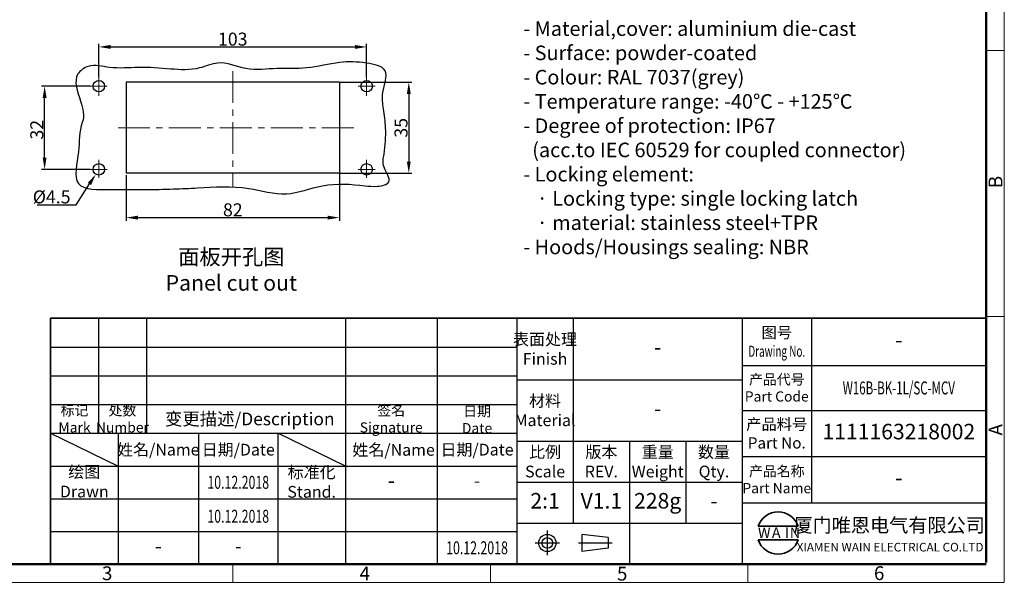
# Model space of a CAD drawing. Units: millimetres. Extents: x 1371 to 1965, y 481 to 901.
# Drawn here: x 1586 to 1965, y 481 to 697 of the extents above; entities that cross this region are included whole.
import ezdxf

# ---------------------------------------------------------------- set-up
doc = ezdxf.new("R2010")
doc.units = ezdxf.units.MM
doc.header["$LTSCALE"] = 65.395
doc.header["$PDMODE"] = 3
doc.header["$PDSIZE"] = 8
doc.linetypes.add('CENTER', pattern=[0.6, 0.375, -0.075, 0.075, -0.075])
doc.layers.get('0').update_dxf_attribs({"linetype": 'CONTINUOUS', "lineweight": 30})
doc.layers.get('Defpoints').update_dxf_attribs({"linetype": 'CONTINUOUS'})
for name, color, linetype, lineweight in [('Cen', 1, 'CENTER', 15), ('Dim', 3, 'CONTINUOUS', 15), ('图框', 7, 'CONTINUOUS', 20), ('打标文字', 3, 'CONTINUOUS', 20)]:
    doc.layers.add(name, color=color, linetype=linetype, lineweight=lineweight)
doc.styles.add('Chinese', font='PMingLiU.ttf')
doc.styles.add('Romans字体', font='romans.shx', dxfattribs={"width": 0.75})
doc.styles.get("Standard").update_dxf_attribs({"font": 'SIMFANG.TTF', "width": 0.75})
doc.styles.add('工程字', font='gbenor.shx', dxfattribs={"bigfont": 'gbcbig.shx'})
doc.dimstyles.new('01', dxfattribs={"dimtxt": 5, "dimasz": 4.5, "dimexe": 1.2, "dimexo": 0.2, "dimgap": 0.5, "dimtad": 1, "dimdsep": 46, "dimtxsty": 'Romans字体', "dimcen": 0, "dimclrd": 1, "dimclre": 6, "dimclrt": 4, "dimazin": 2, "dimtfac": 1, "dimtofl": 0, "dimtmove": 0, "dimatfit": 3, "dimfxl": 1, "dimtolj": 1, "dimtzin": 0, "dimarcsym": 0})
doc.dimstyles.new('01$3', dxfattribs={"dimtxt": 5, "dimasz": 4.5, "dimexe": 1.2, "dimexo": 0.2, "dimgap": 0.5, "dimtad": 1, "dimtih": 1, "dimtoh": 1, "dimdsep": 46, "dimtxsty": 'Romans字体', "dimcen": 0, "dimclrd": 1, "dimclre": 6, "dimclrt": 4, "dimazin": 2, "dimtfac": 1, "dimtofl": 0, "dimtmove": 0, "dimatfit": 3, "dimfxl": 1, "dimtolj": 1, "dimtzin": 0, "dimarcsym": 0})

# ---------------------------------------------------------------- blocks, each defined once
blk = doc.blocks.new('A4图框-NEW')
at = {"layer": '图框', "color": 1, "lineweight": 18}
for p, q in [((1130.41, 480.53), (1130.41, 690.53)), ((833.41, 480.53), (1130.41, 480.53))]:
    blk.add_line(p, q, dxfattribs=at)
at = {"layer": '图框', "lineweight": 50}
for p, q in [((1126.93, 484.34), (1126.93, 675.53)), ((836.85, 484.03), (1126.93, 484.03))]:
    blk.add_line(p, q, dxfattribs=at)
at = {"layer": '图框', "color": 6}
for p, q in [((1130.41, 582.89), (1126.93, 582.89)), ((1126.91, 531.71), (1130.41, 531.71)), ((982.02, 484.03), (982.02, 480.53)), ((1031.55, 484.03), (1031.55, 480.53)), ((1081.09, 484.03), (1081.09, 480.53))]:
    blk.add_line(p, q, dxfattribs=at)
at = {"layer": '图框', "lineweight": 35}
for q in [(1126.93, 531.33), (946.93, 484.03)]:
    blk.add_line((946.93, 531.33), q, dxfattribs=at)
at = {"layer": '图框', "lineweight": -3}
for p, q in [((956.15, 531.33), (956.15, 509.21)), ((965.36, 531.33), (965.36, 509.21)), ((1003.65, 531.33), (1003.65, 484.03)), ((1021.3, 531.33), (1021.3, 484.03)), ((1036.65, 531.33), (1036.65, 484.01)), ((1047.47, 531.33), (1047.47, 507.67)), ((1079.97, 531.33), (1079.97, 484.01)), ((1093.32, 531.33), (1093.32, 495.84)), ((946.93, 525.8), (1036.65, 525.8)), ((1079.97, 522.27), (1126.93, 522.27)), ((946.93, 520.27), (1036.65, 520.27)), ((1036.65, 519.5), (1079.97, 519.5)), ((946.93, 514.74), (1036.65, 514.74)), ((1079.97, 513.59), (1126.93, 513.59)), ((946.93, 509.21), (1036.65, 509.21)), ((946.93, 509.21), (959.91, 502.91)), ((959.91, 509.21), (959.91, 484.03)), ((975.41, 509.21), (975.41, 484.03)), ((990.67, 509.21), (990.67, 484.03)), ((1003.65, 502.91), (990.67, 509.21)), ((1036.65, 507.67), (1079.97, 507.67)), ((1047.48, 507.67), (1047.48, 491.9)), ((1058.31, 507.67), (1058.31, 484.03)), ((1069.14, 507.67), (1069.14, 491.9)), ((1079.97, 504.71), (1126.93, 504.71)), ((946.93, 502.91), (1036.65, 502.91)), ((1036.65, 499.78), (1079.97, 499.78)), ((946.93, 496.62), (1036.65, 496.62)), ((1079.97, 495.84), (1126.93, 495.84)), ((1036.65, 491.9), (1079.97, 491.9)), ((946.93, 490.33), (1036.65, 490.33))]:
    blk.add_line(p, q, dxfattribs=at)
at = {"layer": '图框', "color": 4, "lineweight": 35}
for p, q in [((1083.06, 491.34), (1090.74, 491.34)), ((1083.06, 488.7), (1090.74, 488.7))]:
    blk.add_line(p, q, dxfattribs=at)
at = {"layer": '图框', "lineweight": 25}
for p, q in [((1042.5, 490.48), (1042.5, 485.74)), ((1054.23, 489.14), (1049.16, 489.76)), ((1049.16, 489.76), (1049.16, 486.46)), ((1054.23, 489.14), (1054.23, 487.08)), ((1040.14, 488.11), (1044.87, 488.11)), ((1048.47, 488.11), (1054.95, 488.11)), ((1054.23, 487.08), (1049.16, 486.46))]:
    blk.add_line(p, q, dxfattribs=at)
for radius in [1.65, 1.03]:
    blk.add_circle((1042.5, 488.11), radius, dxfattribs=at)
at = {"layer": '图框', "color": 4, "lineweight": 35}
for start, end in [(18.9524, 161.0476), (198.9524, 341.0476)]:
    blk.add_arc((1086.9, 490.02), 4.06, start, end, dxfattribs=at)
at = {"layer": '图框', "color": 6, "insert": (1127.4, 556.37), "char_height": 2.65, "width": 2.5579, "attachment_point": 1, "rotation": 90, "style": 'Romans字体'}
blk.add_mtext('B', dxfattribs=at)
at = {"layer": '图框', "attachment_point": 5}
for s, insert, char_height, width in [('表面处理\\P{\\Fromans|c134;Finish}', (1042.06, 525.41), 2.2528, 10.82), ('图号{\\Ftxt|c134;\\P\\Fromans|c134;\\W0.65;Drawing No.}', (1086.64, 526.8), 2.1549, 13.3447), ('产品代号\\P{\\Fromans|c134;Part Code}', (1086.64, 517.93), 1.959, 13.3447), ('材料\\P{\\Fromans|c134;Material}', (1042.06, 513.59), 2.2528, 10.82), ('标记\\P{\\Fromans|c134;Mark}', (951.54, 511.97), 1.959, 9.2182), ('处数\\P{\\Fromans|c134;Number }', (960.76, 511.97), 1.959, 9.2182), ('  变更描述{\\Fromans|c134;/Description}', (984.51, 511.97), 2.4487, 38.2879), ('签名\\P{\\Fromans|c134;Signature} ', (1012.47, 511.97), 1.959, 17.6264), ('日期\\P{\\Fromans|c134;Date}', (1028.98, 511.83), 1.959, 15.3523), ('产品料号\\P{\\Fromans|c134;Part No.}', (1086.64, 509.15), 2.1549, 13.3447), ('姓名{\\Fromans|c134;/Name\\Ftxt|c134; }', (967.66, 506.06), 2.2528, 15.5018), ('日期{\\Fromans|c134;/Date}', (983.04, 506.06), 2.2528, 15.2624), ('姓名{\\Fromans|c134;/Name}', (1012.93, 506.02), 2.2528, 16.9349), ('日期{\\Fromans|c134;/Date}', (1028.98, 506.06), 2.2528, 15.3523), ('比例\\P{\\Fromans|c134;Scale}', (1042.07, 503.73), 2.2528, 10.8293), ('版本\\P{\\Fromans|c134;REV.}', (1052.89, 503.73), 2.2528, 10.8387), ('重量\\P{\\Fromans|c134;Weight}', (1063.73, 503.73), 2.2528, 10.8293), ('数量\\P{\\Fromans|c134;Qty.}', (1074.56, 503.73), 2.2528, 10.8293), ('绘图\\P{\\Fromans|c134;Drawn\\Ftxt|c134; }', (953.42, 499.88), 2.2528, 12.9801), ('产品名称\\P{\\Fromans|c134;Part Name}', (1086.64, 500.28), 1.959, 13.3447)]:
    blk.add_mtext(s, dxfattribs=dict(at, insert=insert, char_height=char_height, width=width))
at = {"layer": '图框', "color": 3, "attachment_point": 5, "style": 'Romans字体'}
for s, insert, char_height, width in [('-', (1110.12, 526.8), 2.99, 33.6124), ('-', (1063.72, 525.41), 2.99, 32.4974), ('-', (1063.73, 513.59), 2.99, 32.488), ('{\\W0.7;10.12.2018}', (983.04, 499.77), 2.4879, 15.2624), ('-', (1110.12, 500.28), 2.99, 33.6124), ('-', (1012.48, 499.77), 2.99, 17.6488), ('-', (1028.98, 499.77), 2.49, 15.3523), ('V1.1', (1052.9, 495.84), 2.986, 10.8293), ('{\\W0.7;10.12.2018}', (983.04, 493.24), 2.4879, 15.2624), ('-', (1074.56, 495.84), 2.99, 10.8293), ('-', (967.66, 487.18), 2.99, 15.5018), ('-', (983.04, 487.18), 2.49, 15.2624), ('{\\W0.7;10.12.2018}', (1028.98, 487.18), 2.4879, 15.3523)]:
    blk.add_mtext(s, dxfattribs=dict(at, insert=insert, char_height=char_height, width=width))
at = {"layer": '图框', "color": 6, "linetype": 'ByBlock', "lineweight": 18, "insert": (1127.4, 508.79), "char_height": 2.65, "width": 2.5579, "attachment_point": 1, "rotation": 90, "style": 'Romans字体'}
blk.add_mtext('A', dxfattribs=at)
at = {"layer": '图框', "insert": (997.16, 499.82), "char_height": 2.2528, "width": 12.9801, "attachment_point": 5, "style": 'Romans字体'}
blk.add_mtext('{\\fFangSong_GB2312|b0|i0|c134|p49;标准化}\\PStand.', dxfattribs=at)
at = {"layer": '图框', "color": 1, "lineweight": 20, "insert": (1108.26, 491.52), "char_height": 2.6991, "width": 82.3083, "attachment_point": 5}
blk.add_mtext('{\\fSimHei|b0|i0|c134|p2;厦门唯恩电气有限公司}', dxfattribs=at)
at = {"layer": '图框', "color": 1, "lineweight": 20, "char_height": 2.0059, "width": 5.0472, "attachment_point": 1, "style": 'Chinese'}
for s, insert in [('{\\fArial|b0|i0|c0|p34;W}', (1083.03, 491.05)), ('{\\fArial|b0|i0|c0|p34;A}', (1085.71, 491.09)), ('{\\fArial|b0|i0|c0|p34;I}', (1088.21, 491.09)), ('{\\fArial|b0|i0|c0|p34;N}', (1089.14, 491.08))]:
    blk.add_mtext(s, dxfattribs=dict(at, insert=insert))
at = {"layer": '图框', "color": 3, "lineweight": 20, "insert": (1108.44, 487.3), "char_height": 1.6525, "width": 68.0856, "attachment_point": 5, "style": '工程字'}
blk.add_mtext('{\\fArial Narrow|b0|i0|c0|p34;XIAMEN WAIN ELECTRICAL CO.LTD}', dxfattribs=at)
at = {"layer": '图框', "color": 6, "char_height": 2.65, "width": 2.5579, "attachment_point": 1, "style": 'Romans字体'}
for s, insert in [('3', (956.83, 483.6)), ('4', (1006.38, 483.57)), ('5', (1055.9, 483.52)), ('6', (1105.33, 483.62))]:
    blk.add_mtext(s, dxfattribs=dict(at, insert=insert))
blk = doc.blocks.new('*D12')
at = {"layer": 'Defpoints', "color": 0}
for p in [(1719.49, 686.89), (1616.49, 675.09), (1719.49, 675.09)]:
    blk.add_point(p, dxfattribs=at)
at = {"layer": 'Dim', "color": 6, "lineweight": -2}
for p, q in [((1616.49, 675.29), (1616.49, 688.09)), ((1719.49, 675.29), (1719.49, 688.09))]:
    blk.add_line(p, q, dxfattribs=at)
at = {"layer": 'Dim', "color": 1, "lineweight": -2}
blk.add_line((1620.99, 686.89), (1714.99, 686.89), dxfattribs=at)
at = {"layer": 'Dim', "color": 1}
for points in [[(1620.99, 687.64), (1620.99, 686.14), (1616.49, 686.89)], [(1714.99, 687.64), (1714.99, 686.14), (1719.49, 686.89)]]:
    blk.add_solid(points, dxfattribs=at)
at = {"layer": 'Dim', "color": 4, "lineweight": 0, "insert": (1667.97, 689.89), "char_height": 5, "attachment_point": 5, "style": 'Romans字体'}
blk.add_mtext('\\A1;103', dxfattribs=at)
blk = doc.blocks.new('*D13')
at = {"layer": 'Defpoints', "color": 0}
for p in [(1595.59, 671.77), (1613.26, 671.77), (1613.26, 639.77)]:
    blk.add_point(p, dxfattribs=at)
at = {"layer": 'Dim', "color": 6, "lineweight": -2}
for p, q in [((1613.06, 671.77), (1594.39, 671.77)), ((1613.06, 639.77), (1594.39, 639.77))]:
    blk.add_line(p, q, dxfattribs=at)
at = {"layer": 'Dim', "color": 1, "lineweight": -2}
blk.add_line((1595.59, 644.27), (1595.59, 667.27), dxfattribs=at)
at = {"layer": 'Dim', "color": 1}
for points in [[(1594.84, 667.27), (1596.34, 667.27), (1595.59, 671.77)], [(1594.84, 644.27), (1596.34, 644.27), (1595.59, 639.77)]]:
    blk.add_solid(points, dxfattribs=at)
at = {"layer": 'Dim', "color": 4, "lineweight": 0, "insert": (1592.59, 655.02), "char_height": 5, "attachment_point": 5, "rotation": 90, "style": 'Romans字体'}
blk.add_mtext('\\A1;32', dxfattribs=at)
blk = doc.blocks.new('*D14')
at = {"layer": 'Defpoints', "color": 0}
for p in [(1617.68, 641.62), (1615.29, 637.93)]:
    blk.add_point(p, dxfattribs=at)
at = {"layer": 'Dim', "color": 1, "lineweight": -2}
for p, q in [((1607.68, 626.18), (1612.84, 634.15)), ((1592.68, 626.18), (1607.68, 626.18))]:
    blk.add_line(p, q, dxfattribs=at)
at = {"layer": 'Dim', "color": 1}
blk.add_solid([(1612.21, 634.56), (1613.47, 633.74), (1615.29, 637.93)], dxfattribs=at)
at = {"layer": 'Dim', "color": 4, "lineweight": 0, "insert": (1598.3, 629.18), "char_height": 5, "attachment_point": 5, "style": 'Romans字体'}
blk.add_mtext('\\A1;%%C4.5', dxfattribs=at)
blk = doc.blocks.new('*D4')
at = {"layer": 'Defpoints', "color": 0}
for p in [(1626.99, 637.77), (1708.99, 638.27), (1708.99, 621.2)]:
    blk.add_point(p, dxfattribs=at)
at = {"layer": 'Dim', "color": 6, "lineweight": -2}
for p, q in [((1626.99, 637.57), (1626.99, 620)), ((1708.99, 638.07), (1708.99, 620))]:
    blk.add_line(p, q, dxfattribs=at)
at = {"layer": 'Dim', "color": 1, "lineweight": -2}
blk.add_line((1631.49, 621.2), (1704.49, 621.2), dxfattribs=at)
at = {"layer": 'Dim', "color": 1}
for points in [[(1631.49, 621.95), (1631.49, 620.45), (1626.99, 621.2)], [(1704.49, 621.95), (1704.49, 620.45), (1708.99, 621.2)]]:
    blk.add_solid(points, dxfattribs=at)
at = {"layer": 'Dim', "color": 4, "lineweight": 0, "insert": (1667.99, 624.2), "char_height": 5, "attachment_point": 5, "style": 'Romans字体'}
blk.add_mtext('\\A1;82', dxfattribs=at)
blk = doc.blocks.new('*D5')
at = {"layer": 'Defpoints', "color": 0}
for p in [(1708.99, 673.27), (1708.99, 638.27), (1735.71, 638.27)]:
    blk.add_point(p, dxfattribs=at)
at = {"layer": 'Dim', "color": 6, "lineweight": -2}
for p, q in [((1709.19, 673.27), (1736.91, 673.27)), ((1709.19, 638.27), (1736.91, 638.27))]:
    blk.add_line(p, q, dxfattribs=at)
at = {"layer": 'Dim', "color": 1, "lineweight": -2}
blk.add_line((1735.71, 668.77), (1735.71, 642.77), dxfattribs=at)
at = {"layer": 'Dim', "color": 1}
for points in [[(1734.96, 668.77), (1736.46, 668.77), (1735.71, 673.27)], [(1734.96, 642.77), (1736.46, 642.77), (1735.71, 638.27)]]:
    blk.add_solid(points, dxfattribs=at)
at = {"layer": 'Dim', "color": 4, "lineweight": 0, "insert": (1732.71, 655.77), "char_height": 5, "attachment_point": 5, "rotation": 90, "style": 'Romans字体'}
blk.add_mtext('\\A1;35', dxfattribs=at)

msp = doc.modelspace()

# ---------------------------------------------------------------- linework, layer by layer
at = {"ltscale": 4.5}
for p, q in [((1708.987, 673.273), (1626.987, 673.273)), ((1626.987, 673.273), (1626.987, 638.273)), ((1708.987, 673.273), (1708.987, 638.273)), ((1708.987, 638.273), (1626.987, 638.273))]:
    msp.add_line(p, q, dxfattribs=at)
for centre in [(1616.487, 671.773), (1719.487, 671.773), (1719.487, 639.773)]:
    msp.add_circle(centre, 2.2, dxfattribs=at)
msp.add_circle((1616.487, 639.773), 2.2)
msp.add_open_spline([(1610.084, 657.816), (1611.037, 660.38), (1609.526, 666.634), (1605.901, 675.476), (1613.373, 680.756), (1621.594, 678.188), (1632.132, 679.417), (1643.625, 678.34), (1654.021, 677.715), (1663.361, 682.141), (1673.306, 677.34), (1684.826, 678.99), (1696.899, 678.135), (1708.465, 681.361), (1718.012, 681.16), (1729.097, 678.823), (1725.065, 669.81), (1725.974, 662.753), (1727.185, 654.827), (1726.529, 647.268), (1725.244, 640.438), (1730.205, 634.506), (1723.268, 632.939), (1715.342, 633.951), (1702.915, 634.896), (1688.558, 628.535), (1672.433, 633.817), (1657.838, 632.788), (1644.629, 632.165), (1633.24, 631.937), (1622.177, 632.178), (1605.193, 631.512), (1609.45, 646.889), (1608.758, 654.248), (1610.084, 657.816)], degree=3, knots=[0, 0, 0, 0, 8.2040402, 18.7434056, 23.696138, 31.8936394, 43.0192227, 55.420281, 66.5537695, 73.7336156, 84.8489666, 96.8142099, 108.1516663, 121.1272058, 131.4518793, 139.1283241, 147.5598106, 153.8554963, 161.2442402, 171.3314006, 176.3651422, 182.3349407, 187.0517082, 191.8843599, 208.2578594, 222.4650744, 237.1004145, 256.8336922, 266.0795434, 276.9972326, 290.2219776, 302.82372, 314.9698471, 326.390699, 326.390699, 326.390699, 326.390699])
at = {"layer": 'Cen', "lineweight": 0, "ltscale": 3}
for p, q in [((1616.487, 675.089), (1616.487, 668.102)), ((1719.487, 675.089), (1719.487, 668.102)), ((1619.687, 671.773), (1613.262, 671.773)), ((1716.286, 671.773), (1722.711, 671.773)), ((1616.487, 636.457), (1616.487, 643.444)), ((1719.487, 636.457), (1719.487, 643.444)), ((1619.687, 639.773), (1613.262, 639.773)), ((1716.286, 639.773), (1722.711, 639.773))]:
    msp.add_line(p, q, dxfattribs=at)
at = {"layer": 'Cen', "lineweight": 0, "ltscale": 0.5}
for p, q in [((1667.987, 677.574), (1667.987, 633.187)), ((1714.562, 655.773), (1621.464, 655.773))]:
    msp.add_line(p, q, dxfattribs=at)

# ---------------------------------------------------------------- block references
at = {"layer": 'Dim', "xscale": 2, "yscale": 2, "zscale": 2}
msp.add_blockref('A4图框-NEW', (-295.992, -480.205), dxfattribs=at)

# ---------------------------------------------------------------- texts
at = {"layer": '图框', "color": 3, "attachment_point": 5, "style": 'Romans字体'}
for s, insert, char_height, width in [('{\\f仿宋_GB2312|b0|i0|c134|p49;面板开孔图}\\PPanel cut out', (1667.42, 601.101), 6, 78.691), ('{\\W0.65;W16B-BK-1L/SC-MCV}', (1924.252, 555.652), 5, 67.22478), ('1111163218002', (1924.252, 538.094), 5.97103, 67.22478), ('2:1 ', (1788.145, 511.478), 5.971, 21.6587), ('228g ', (1831.462, 511.478), 5.971, 21.6587)]:
    msp.add_mtext(s, dxfattribs=dict(at, insert=insert, char_height=char_height, width=width))
at = {"layer": '打标文字', "color": 3, "insert": (1779.774, 827.422), "char_height": 5.6, "width": 178.09103, "attachment_point": 1, "style": 'Romans字体'}
msp.add_mtext('\\A1;{\\f仿宋_GB2312|b0|i0|c134|p49;技术参数：}\\P- {\\f仿宋_GB2312|b0|i0|c134|p49;材料}: {\\f仿宋_GB2312|b0|i0|c134|p49;压铸铝}\\P- {\\f仿宋_GB2312|b0|i0|c134|p49;盖子材料}: {\\f仿宋_GB2312|b0|i0|c134|p49;压铸铝}\\P- {\\f仿宋_GB2312|b0|i0|c134|p49;表面处理}: {\\f仿宋_GB2312|b0|i0|c134|p49;粉末喷涂}\\P- {\\f仿宋_GB2312|b0|i0|c134|p49;颜色}: RAL 7037{\\f仿宋_GB2312|b0|i0|c134|p49;（灰色）} \\P- {\\f仿宋_GB2312|b0|i0|c134|p49;温度范围}: -40{\\f仿宋_GB2312|b0|i0|c134|p49;℃} - +125{\\f仿宋_GB2312|b0|i0|c134|p49;℃}\\P- {\\f仿宋_GB2312|b0|i0|c134|p49;防护等级}: IP67{\\f仿宋_GB2312|b0|i0|c134|p49;（联锁状态},IEC 60529{\\f仿宋_GB2312|b0|i0|c134|p49;）}    \\P- {\\f仿宋_GB2312|b0|i0|c134|p49;联锁元件}:\\P   {\\f仿宋_GB2312|b0|i0|c134|p49;·} {\\f仿宋_GB2312|b0|i0|c134|p49;锁扣方式}:{\\f仿宋_GB2312|b0|i0|c134|p49;金属单扣}\\P   {\\f仿宋_GB2312|b0|i0|c134|p49;·} {\\f仿宋_GB2312|b0|i0|c134|p49;材料}:{\\f仿宋_GB2312|b0|i0|c134|p49;不锈钢}+{\\f仿宋_GB2312|b0|i0|c134|p49;软胶}\\P- {\\f仿宋_GB2312|b0|i0|c134|p49;密封元件}: NBR\\P\\PTechnical specification:\\P- Material: aluminium die-cast\\P- Material,cover: aluminium die-cast\\P- Surface: powder-coated\\P- Colour: RAL 7037(grey)\\P- Temperature range: -40{\\f仿宋_GB2312|b0|i0|c134|p49;℃} - +125{\\f仿宋_GB2312|b0|i0|c134|p49;℃}\\P- Degree of protection: IP67\\P  (acc.to IEC 60529 for coupled connector) \\P- Locking element:\\P   {\\f仿宋_GB2312|b0|i0|c134|p49;·} Locking type: single locking latch  \\P   {\\f仿宋_GB2312|b0|i0|c134|p49;·} material: stainless steel+TPR\\P- Hoods/Housings sealing: NBR\\P\\P  ', dxfattribs=at)

# ---------------------------------------------------------------- dimensions: what is measured, and where the dimension line sits
at = {"layer": 'Dim', "lineweight": 0}
dim = msp.add_linear_dim(base=(1719.487, 686.889), p1=(1616.487, 675.089), p2=(1719.487, 675.089), dimstyle='01', dxfattribs=at)
dim.commit()
dim.dimension.update_dxf_attribs({"geometry": '*D12', "text_midpoint": (1667.972, 686.889), "dimtype": 160})
dim = msp.add_linear_dim(base=(1595.591, 671.773), p1=(1613.262, 639.773), p2=(1613.262, 671.773), angle=90, dimstyle='01', dxfattribs=at)
dim.commit()
dim.dimension.update_dxf_attribs({"geometry": '*D13', "text_midpoint": (1595.591, 655.024), "dimtype": 160})
dim = msp.add_linear_dim(base=(1735.706, 638.273), p1=(1708.987, 673.273), p2=(1708.987, 638.273), angle=90, dimstyle='01', dxfattribs=at)
dim.commit()
dim.dimension.update_dxf_attribs({"geometry": '*D5', "text_midpoint": (1732.706, 655.773)})
dim = msp.add_diameter_dim_2p(p1=(1617.683, 641.619), p2=(1615.291, 637.926), text='%%C4.5', dimstyle='01$3', override={"dimclrd": 1, "dimclrt": 4}, dxfattribs=at)
dim.commit()
dim.dimension.update_dxf_attribs({"geometry": '*D14', "text_midpoint": (1598.305, 626.176), "dimtype": 163})
dim = msp.add_linear_dim(base=(1708.987, 621.204), p1=(1626.987, 637.773), p2=(1708.987, 638.273), dimstyle='01', dxfattribs=at)
dim.commit()
dim.dimension.update_dxf_attribs({"geometry": '*D4', "text_midpoint": (1667.987, 624.204)})

doc.saveas('drawing.dxf')
